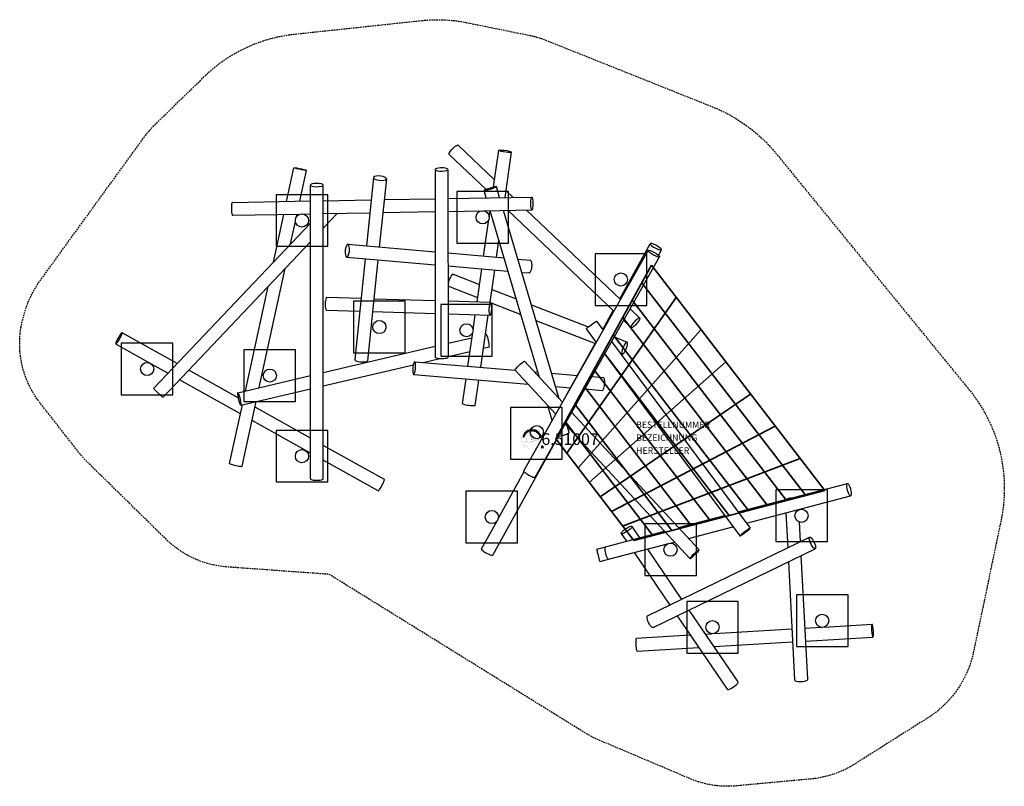
# Model space of a CAD drawing. Extents: x -834 to 692, y -605 to 583.
import ezdxf
from ezdxf.enums import TextEntityAlignment as Align

# ---------------------------------------------------------------- set-up
doc = ezdxf.new("R2010")
doc.units = 0
doc.header["$LTSCALE"] = 5
doc.header["$MEASUREMENT"] = 0
doc.linetypes.add('GESTRICHELT', pattern=[0.75, 0.5, -0.25])
for name, color, linetype in [('Richter-Copyright', 7, 'CONTINUOUS'), ('Richter-EN-Fallraum', 3, 'GESTRICHELT'), ('Richter-Oberirdisch', 7, 'CONTINUOUS'), ('Richter-Unterirdisch', 4, 'CONTINUOUS')]:
    doc.layers.add(name, color=color, linetype=linetype)
doc.layers.add('Richter-Oberirdisch-Seil', color=1, linetype='CONTINUOUS', lineweight=35)
doc.styles.add('RICHTER', font='ISOCP')

msp = doc.modelspace()

# ---------------------------------------------------------------- linework, layer by layer
at = {"layer": 'Richter-Copyright', "const_width": 0.1}
for points in [[(-24.9, -64.8, -1.051134), (-56.2, -66.2, -1), (-24.8, -66.2)], [(-34.8, -61.2, 0.37327), (-34.5, -61.5, 0.310164), (-33.9, -61.4, 0.390803), (-34.1, -61, 0.324088), (-34.7, -61.1, 0.357947), (-34.7, -61.4, 0.2173)], [(-32.6, -61.1, 0.464139), (-32.6, -61.5, 0.328917), (-31.9, -61.5, 0.37687), (-32, -61.1, 0.316448), (-32.6, -61.1, 0.382842), (-32.7, -61.4, -0.988444)], [(-50.6, -66.6, 0.361412), (-51, -70.4, 0.406974)], [(-51, -68.9, 0.063052), (-50.9, -70.3, 0.130428)], [(-51, -70.4, 0.051509), (-47.4, -71.3, 0.051509)], [(-50.6, -66.6, 0.194447), (-49.6, -66.8)], [(-50.6, -68.9, 0.132692), (-50.3, -70.7, 0.162888)], [(-50.1, -69.4, 0.17399), (-49.6, -70.8, 0.238921)], [(-49.6, -69.6, 0.247284), (-49, -71, 0.177357)], [(-49, -69.8, 0.248492), (-48.6, -71.1, 0.214747)], [(-42.6, -71.8, 0.565215), (-42.9, -61.5, 0.575992)], [(-40.5, -61.6, 0.223127), (-41.9, -62.2, 0.521564)], [(-32.5, -68.9, 0.025162), (-35.4, -69.8, -0.094604), (-42, -71.5)], [(-41.1, -70.8, 0.318031), (-40.8, -71.3)], [(-40.7, -70.5, 0.139424), (-40.5, -71.2)], [(-38.8, -67.2, 0.221412), (-39, -62.7, 0.288176), (-40.5, -61.6), (-40.5, -61.6)], [(-40.3, -70.5, 0.139424), (-40.1, -71.2)], [(-40.1, -70.4, 0.215643), (-39.7, -71.1)], [(-39.9, -67.3, 0.13149), (-38.2, -67, 0.13149)], [(-39.6, -70.3, 0.314259), (-39.1, -71)], [(-36.9, -65.9, 0.325336), (-39, -61.6)], [(-38.9, -70.2, 0.609407), (-38.2, -70.9, 0.502258)], [(-38.4, -70, 0.327037), (-37.9, -70.7)], [(-36.4, -66.4, 0.613752), (-38, -66.9, 0.486086), (-34.6, -67.9, 0.480744)], [(-37.8, -69.8, 0.217264), (-37.3, -70.5)], [(-37.6, -66.9, 0.172874), (-34.6, -65.7)], [(-37.2, -69.5, 0.217549), (-36.7, -70.3)], [(-36.5, -69.2, 0.30878), (-36.2, -70)], [(-35.8, -68.8, 0.120881), (-35.5, -69.7)], [(-35, -68.8, 0.408504), (-34.6, -69.5)], [(-34.7, -68.7, 0.137855), (-34.2, -69.4)], [(-33.8, -67.7, 1), (-34.5, -67.7, 1), (-33.8, -67.7, 2.835478)], [(-34.4, -66.5, 0.486402), (-33.8, -66.6, 0.486402)], [(-34, -68.5, 0.236908), (-33.4, -69.2)], [(-33.3, -65.3, 0.424556), (-32.7, -65.4, 0.424556)], [(-33.3, -68.2, 0.184196), (-33, -69)], [(-32.7, -68.1, 0.379728), (-32.5, -68.8)], [(-32.4, -68.7, 0.144535), (-30.7, -68.4, 0.302665), (-29.9, -66.1, 0.18889), (-30.7, -64.8, 0.444062), (-31.2, -65, 0.30546), (-31.7, -68, 0.536987), (-30.2, -67.3, 0.003225), (-30.2, -66.5, 0.322125), (-30.7, -65.6, 0.46939), (-31.5, -66, 0.156384), (-31.4, -67.5, 0.493814), (-30.5, -67, 0.375931), (-30.8, -66.1, 0.423525), (-31.2, -66.3, 0.182342), (-31.1, -66.7, 0.836557), (-30.9, -66.6, 0.836557)], [(-32.4, -64.9, 0.076417), (-31, -64.8, 0.076417)], [(-32.2, -68, 0.480818), (-31.6, -68.6, 0.480818)], [(-22, -79.3, 1), (-27.2, -79.3, 1), (-22, -79.3, -0.80042)]]:
    msp.add_lwpolyline(points, format="xyb", dxfattribs=at)
at = {"layer": 'Richter-Copyright', "linetype": 'Continuous'}
for points in [[(-51.8, -61.4), (-51.4, -60.4), (-51.6, -60.3), (-51.9, -61.1), (-53.4, -60.6), (-53.4, -60.8), (-51.8, -61.4)], [(-51.2, -60.2), (-50.9, -59.7), (-50.8, -59.5), (-50.8, -59.4), (-50.8, -59.2), (-50.8, -59.1), (-50.9, -58.9), (-51, -58.8), (-51.1, -58.6), (-51.3, -58.5), (-51.4, -58.5), (-51.4, -58.4), (-51.5, -58.4), (-51.6, -58.4), (-51.7, -58.4), (-51.8, -58.4), (-51.8, -58.4), (-51.9, -58.4), (-52, -58.4), (-52, -58.5), (-52.1, -58.5), (-52.2, -58.5), (-52.2, -58.6), (-52.3, -58.7), (-52.3, -58.7), (-52.4, -58.8), (-52.7, -59.3), (-51.2, -60.2)], [(-52.4, -59.2), (-52.2, -58.9), (-52.2, -58.8), (-52.1, -58.8), (-52.1, -58.7), (-52, -58.7), (-52, -58.7), (-51.9, -58.6), (-51.9, -58.6), (-51.8, -58.6), (-51.8, -58.6), (-51.7, -58.6), (-51.7, -58.6), (-51.6, -58.6), (-51.6, -58.7), (-51.5, -58.7), (-51.4, -58.7), (-51.4, -58.7), (-51.2, -58.9), (-51.1, -59), (-51, -59.1), (-51, -59.2), (-51, -59.4), (-51, -59.5), (-51, -59.5), (-51.1, -59.6), (-51.3, -59.9), (-52.4, -59.2)], [(-50.3, -58.9), (-49.6, -57.9), (-49.8, -57.8), (-50.4, -58.6), (-50.8, -58.2), (-50.3, -57.5), (-50.5, -57.4), (-51, -58.1), (-51.5, -57.8), (-50.9, -57), (-51, -56.9), (-51.7, -57.9), (-50.3, -58.9)], [(-48.9, -57.2), (-48.7, -57), (-49.2, -56.5), (-48.8, -56.1), (-48.7, -56.1), (-48.7, -56), (-48.6, -56), (-48.6, -56), (-48.5, -56.1), (-48.5, -56.1), (-48.4, -56.1), (-48.4, -56.2), (-48.3, -56.2), (-48.3, -56.2), (-48.2, -56.3), (-48.2, -56.3), (-48.1, -56.4), (-48.1, -56.4), (-48.1, -56.4), (-48, -56.4), (-47.8, -56.2), (-47.9, -56.2), (-48, -56.2), (-48, -56.2), (-48.1, -56.1), (-48.1, -56.1), (-48.2, -56.1), (-48.2, -56), (-48.2, -56), (-48.3, -55.9), (-48.3, -55.9), (-48.4, -55.9), (-48.4, -55.8), (-48.5, -55.8), (-48.6, -55.8), (-48.6, -55.9), (-48.7, -55.9), (-48.7, -55.9), (-48.6, -55.8), (-48.6, -55.7), (-48.6, -55.7), (-48.6, -55.6), (-48.6, -55.5), (-48.7, -55.5), (-48.7, -55.4), (-48.8, -55.4), (-48.8, -55.3), (-48.9, -55.2), (-49, -55.2), (-49.1, -55.2), (-49.2, -55.2), (-49.3, -55.3), (-49.4, -55.3), (-49.5, -55.4), (-50.1, -55.9), (-48.9, -57.2)], [(-49.3, -56.4), (-49.8, -55.9), (-49.3, -55.5), (-49.3, -55.5), (-49.2, -55.5), (-49.2, -55.4), (-49.1, -55.4), (-49.1, -55.4), (-49, -55.5), (-48.9, -55.5), (-48.9, -55.5), (-48.9, -55.6), (-48.8, -55.7), (-48.8, -55.7), (-48.8, -55.8), (-48.8, -55.9), (-48.9, -55.9), (-48.9, -56), (-49, -56), (-49.3, -56.4)], [(-47.6, -56.2), (-47.5, -56.1), (-48.5, -54.7), (-48.7, -54.8), (-47.6, -56.2)], [(-46.6, -54.2), (-46.6, -54.1), (-46.7, -54.1), (-46.7, -54), (-46.8, -54), (-46.8, -54), (-46.9, -54), (-46.9, -53.9), (-47, -53.9), (-47, -53.9), (-47.1, -53.9), (-47.2, -53.9), (-47.2, -54), (-47.3, -54), (-47.3, -54), (-47.4, -54), (-47.5, -54.1), (-47.6, -54.2), (-47.7, -54.3), (-47.8, -54.5), (-47.8, -54.6), (-47.8, -54.8), (-47.8, -54.9), (-47.8, -55.1), (-47.7, -55.3), (-47.6, -55.3), (-47.6, -55.4), (-47.5, -55.5), (-47.4, -55.5), (-47.4, -55.6), (-47.3, -55.6), (-47.2, -55.7), (-47.2, -55.7), (-47.1, -55.7), (-47, -55.7), (-46.9, -55.7), (-46.8, -55.7), (-46.8, -55.7), (-46.7, -55.7), (-46.6, -55.7), (-46.5, -55.6), (-46.4, -55.5), (-46.3, -55.4), (-46.2, -55.3), (-46.2, -55.2), (-46.2, -55), (-46.2, -54.9), (-46.2, -54.8), (-46.3, -54.6), (-46.4, -54.7), (-46.4, -54.8), (-46.4, -54.9), (-46.4, -55), (-46.4, -55.1), (-46.4, -55.2), (-46.4, -55.3), (-46.5, -55.4), (-46.6, -55.4), (-46.7, -55.5), (-46.7, -55.5), (-46.8, -55.5), (-46.9, -55.5), (-46.9, -55.5), (-47, -55.5), (-47, -55.5), (-47.1, -55.5), (-47.2, -55.5), (-47.2, -55.4), (-47.3, -55.4), (-47.3, -55.4), (-47.4, -55.3), (-47.4, -55.3), (-47.4, -55.2), (-47.5, -55.1), (-47.6, -55), (-47.6, -54.9), (-47.6, -54.8), (-47.6, -54.6), (-47.6, -54.5), (-47.6, -54.4), (-47.5, -54.3), (-47.4, -54.2), (-47.3, -54.2), (-47.2, -54.2), (-47.1, -54.1), (-47, -54.1), (-47, -54.1), (-46.9, -54.2), (-46.8, -54.2), (-46.8, -54.3), (-46.6, -54.2)], [(-45.6, -55.1), (-45.4, -55), (-45.7, -54.3), (-44.9, -53.9), (-44.6, -54.6), (-44.4, -54.5), (-45.1, -53), (-45.3, -53), (-45, -53.7), (-45.8, -54.1), (-46.1, -53.4), (-46.3, -53.5), (-45.6, -55.1)], [(-43.6, -54.3), (-43.4, -54.3), (-43.8, -52.8), (-43.3, -52.6), (-43.3, -52.5), (-44.7, -52.9), (-44.6, -53), (-44, -52.9), (-43.6, -54.3)], [(-42.7, -54.2), (-41.5, -54), (-41.5, -53.8), (-42.5, -54), (-42.6, -53.4), (-41.7, -53.2), (-41.7, -53), (-42.6, -53.2), (-42.7, -52.6), (-41.7, -52.5), (-41.8, -52.3), (-42.9, -52.5), (-42.7, -54.2)], [(-41.2, -54.1), (-40.9, -54), (-41, -53.3), (-40.4, -53.3), (-40.4, -53.3), (-40.3, -53.3), (-40.2, -53.3), (-40.2, -53.3), (-40.2, -53.4), (-40.2, -53.4), (-40.1, -53.5), (-40.1, -53.6), (-40.1, -53.7), (-40.1, -53.8), (-40.1, -53.9), (-40, -54), (-39.8, -54), (-39.8, -53.9), (-39.8, -53.9), (-39.9, -53.8), (-39.9, -53.7), (-39.9, -53.7), (-39.9, -53.6), (-39.9, -53.6), (-39.9, -53.5), (-39.9, -53.4), (-39.9, -53.4), (-40, -53.3), (-40, -53.3), (-40, -53.2), (-40.1, -53.2), (-40.1, -53.2), (-40.2, -53.2), (-40.2, -53.1), (-40.1, -53.1), (-40.1, -53.1), (-40, -53), (-40, -53), (-39.9, -52.9), (-39.9, -52.8), (-39.9, -52.8), (-39.9, -52.7), (-39.9, -52.6), (-40, -52.5), (-40, -52.4), (-40.1, -52.4), (-40.2, -52.3), (-40.3, -52.3), (-40.4, -52.3), (-40.5, -52.3), (-41.3, -52.3), (-41.2, -54.1)], [(-41, -53.1), (-41.1, -52.5), (-40.5, -52.5), (-40.4, -52.5), (-40.3, -52.5), (-40.3, -52.5), (-40.2, -52.5), (-40.2, -52.6), (-40.2, -52.6), (-40.2, -52.7), (-40.2, -52.7), (-40.2, -52.8), (-40.2, -52.9), (-40.2, -53), (-40.3, -53), (-40.3, -53), (-40.4, -53.1), (-40.5, -53.1), (-40.5, -53.1), (-41, -53.1)], [(-36.5, -53.4), (-36.5, -53.3), (-36.5, -53.1), (-36.5, -53), (-36.6, -52.9), (-36.7, -52.9), (-36.7, -52.8), (-36.9, -52.7), (-37, -52.7), (-37.1, -52.7), (-37.2, -52.7), (-37.3, -52.7), (-37.4, -52.7), (-37.5, -52.8), (-37.6, -52.8), (-37.7, -52.9), (-37.7, -53.1), (-37.7, -53.2), (-37.7, -53.3), (-37.7, -53.3), (-37.6, -53.4), (-37.6, -53.5), (-37.5, -53.5), (-37.4, -53.6), (-37.3, -53.6), (-37.2, -53.7), (-37.1, -53.7), (-37, -53.8), (-36.9, -53.8), (-36.9, -53.9), (-36.8, -53.9), (-36.8, -54), (-36.8, -54.1), (-36.9, -54.2), (-36.9, -54.2), (-37, -54.3), (-37, -54.3), (-37.1, -54.3), (-37.2, -54.3), (-37.2, -54.3), (-37.3, -54.3), (-37.4, -54.3), (-37.5, -54.2), (-37.6, -54.2), (-37.6, -54.1), (-37.7, -54), (-37.7, -54), (-37.7, -53.9), (-37.7, -53.8), (-37.9, -53.7), (-38, -53.9), (-37.9, -54), (-37.9, -54.1), (-37.8, -54.2), (-37.7, -54.3), (-37.6, -54.4), (-37.5, -54.4), (-37.4, -54.5), (-37.3, -54.5), (-37.3, -54.5), (-37.2, -54.5), (-37.1, -54.5), (-37.1, -54.5), (-37, -54.5), (-37, -54.5), (-36.9, -54.5), (-36.9, -54.5), (-36.8, -54.4), (-36.8, -54.4), (-36.7, -54.4), (-36.7, -54.3), (-36.6, -54.3), (-36.6, -54.2), (-36.6, -54.1), (-36.6, -54), (-36.6, -53.9), (-36.6, -53.8), (-36.7, -53.8), (-36.8, -53.7), (-36.8, -53.6), (-36.9, -53.6), (-37, -53.5), (-37.1, -53.5), (-37.2, -53.4), (-37.3, -53.4), (-37.4, -53.3), (-37.4, -53.3), (-37.5, -53.2), (-37.5, -53.2), (-37.5, -53.1), (-37.5, -53), (-37.4, -53), (-37.4, -52.9), (-37.3, -52.9), (-37.2, -52.9), (-37.2, -52.9), (-37.1, -52.9), (-37, -52.9), (-37, -52.9), (-36.9, -53), (-36.8, -53), (-36.8, -53), (-36.7, -53.1), (-36.7, -53.2), (-36.7, -53.3), (-36.7, -53.3), (-36.5, -53.4)], [(-36.4, -54.7), (-36.2, -54.8), (-36, -54.1), (-35.5, -54.3), (-35.4, -54.3), (-35.2, -54.3), (-35.1, -54.3), (-35.1, -54.3), (-35, -54.2), (-34.9, -54.1), (-34.8, -54.1), (-34.8, -53.9), (-34.8, -53.8), (-34.8, -53.7), (-34.8, -53.6), (-34.8, -53.5), (-34.9, -53.5), (-34.9, -53.4), (-35, -53.3), (-35.1, -53.3), (-35.9, -53), (-36.4, -54.7)], [(-35.7, -53.3), (-35.3, -53.4), (-35.2, -53.5), (-35.1, -53.5), (-35.1, -53.6), (-35, -53.6), (-35, -53.7), (-35, -53.7), (-35, -53.8), (-35, -53.9), (-35.1, -53.9), (-35.1, -54), (-35.1, -54), (-35.2, -54.1), (-35.2, -54.1), (-35.3, -54.1), (-35.4, -54.1), (-35.5, -54.1), (-35.9, -53.9), (-35.7, -53.3)], [(-35.1, -55.2), (-34.9, -55.3), (-34.2, -53.7), (-34.4, -53.6), (-35.1, -55.2)], [(-34.6, -55.4), (-33.6, -56), (-33.5, -55.9), (-34.3, -55.4), (-34, -54.8), (-33.3, -55.3), (-33.2, -55.1), (-33.9, -54.7), (-33.7, -54.2), (-32.8, -54.7), (-32.7, -54.5), (-33.8, -53.9), (-34.6, -55.4)], [(-33.4, -56.2), (-32.4, -56.9), (-32.3, -56.7), (-33.1, -56.2), (-32.2, -54.9), (-32.3, -54.8), (-33.4, -56.2)], [(-31.4, -58), (-31.3, -58.1), (-30.7, -57.4), (-31.2, -56.9), (-31.4, -57), (-31, -57.4), (-31, -57.4), (-31, -57.5), (-31.1, -57.5), (-31.1, -57.5), (-31.2, -57.6), (-31.2, -57.6), (-31.3, -57.6), (-31.3, -57.6), (-31.4, -57.6), (-31.4, -57.6), (-31.5, -57.6), (-31.5, -57.5), (-31.6, -57.5), (-31.7, -57.5), (-31.7, -57.4), (-31.8, -57.4), (-31.8, -57.3), (-31.9, -57.2), (-31.9, -57.1), (-31.9, -56.9), (-31.9, -56.8), (-31.8, -56.7), (-31.8, -56.6), (-31.7, -56.5), (-31.6, -56.4), (-31.6, -56.4), (-31.5, -56.4), (-31.5, -56.3), (-31.4, -56.3), (-31.3, -56.3), (-31.3, -56.2), (-31.2, -56.2), (-31.2, -56.2), (-31.1, -56.2), (-31, -56.2), (-31, -56.2), (-30.9, -56.3), (-30.9, -56.3), (-30.8, -56.3), (-30.7, -56.4), (-30.7, -56.5), (-30.6, -56.5), (-30.6, -56.6), (-30.6, -56.7), (-30.6, -56.8), (-30.6, -56.9), (-30.6, -56.9), (-30.6, -57), (-30.5, -57.2), (-30.4, -57.1), (-30.4, -56.9), (-30.3, -56.8), (-30.4, -56.7), (-30.4, -56.6), (-30.4, -56.5), (-30.5, -56.4), (-30.6, -56.3), (-30.7, -56.2), (-30.8, -56.1), (-30.8, -56.1), (-30.9, -56.1), (-31, -56), (-31.1, -56), (-31.2, -56), (-31.2, -56), (-31.3, -56), (-31.4, -56.1), (-31.5, -56.1), (-31.6, -56.1), (-31.6, -56.2), (-31.7, -56.2), (-31.8, -56.3), (-31.9, -56.3), (-32, -56.5), (-32, -56.6), (-32.1, -56.8), (-32.1, -56.9), (-32.1, -57.1), (-32.1, -57.2), (-32, -57.4), (-31.9, -57.5), (-31.8, -57.6), (-31.8, -57.6), (-31.7, -57.7), (-31.6, -57.7), (-31.6, -57.7), (-31.5, -57.8), (-31.4, -57.8), (-31.3, -57.7), (-31.4, -58)], [(-31.1, -58.2), (-30.4, -59.2), (-30.2, -59.1), (-30.8, -58.3), (-30.3, -58), (-29.8, -58.7), (-29.6, -58.6), (-30.2, -57.8), (-29.8, -57.5), (-29.2, -58.3), (-29, -58.2), (-29.7, -57.2), (-31.1, -58.2)], [(-30.2, -59.5), (-30.1, -59.7), (-29.4, -59.3), (-29.1, -59.7), (-29.1, -59.8), (-29.1, -59.9), (-29.1, -59.9), (-29.1, -60), (-29.1, -60), (-29.2, -60.1), (-29.2, -60.1), (-29.3, -60.2), (-29.3, -60.2), (-29.4, -60.2), (-29.4, -60.3), (-29.5, -60.3), (-29.5, -60.3), (-29.5, -60.4), (-29.6, -60.4), (-29.6, -60.4), (-29.5, -60.6), (-29.4, -60.6), (-29.4, -60.5), (-29.4, -60.5), (-29.3, -60.5), (-29.3, -60.4), (-29.2, -60.4), (-29.1, -60.3), (-29.1, -60.3), (-29.1, -60.3), (-29, -60.2), (-29, -60.2), (-28.9, -60.1), (-28.9, -60.1), (-28.9, -60), (-28.9, -60), (-28.9, -59.9), (-28.9, -59.9), (-28.9, -59.9), (-28.8, -60), (-28.7, -60), (-28.7, -60), (-28.6, -60), (-28.5, -60), (-28.5, -60), (-28.4, -59.9), (-28.3, -59.9), (-28.3, -59.8), (-28.2, -59.7), (-28.2, -59.6), (-28.2, -59.5), (-28.2, -59.4), (-28.2, -59.3), (-28.3, -59.2), (-28.7, -58.5), (-30.2, -59.5)], [(-29.4, -60.8), (-29.3, -61), (-28.8, -61), (-28.5, -61.6), (-28.9, -62), (-28.8, -62.3), (-27.5, -61), (-27.6, -60.7), (-29.4, -60.8)], [(-29.3, -59.2), (-28.8, -58.8), (-28.5, -59.3), (-28.4, -59.4), (-28.4, -59.5), (-28.4, -59.5), (-28.4, -59.6), (-28.4, -59.6), (-28.5, -59.7), (-28.5, -59.7), (-28.6, -59.7), (-28.6, -59.8), (-28.7, -59.8), (-28.8, -59.8), (-28.8, -59.8), (-28.9, -59.7), (-28.9, -59.7), (-29, -59.6), (-29, -59.6), (-29.3, -59.2)], [(-27.7, -60.9), (-27.7, -60.9), (-28.3, -61.5), (-28.6, -61), (-27.7, -60.9)], [(-27.3, -60.9), (-27.3, -61.1), (-27, -61), (-27.1, -60.8), (-27.3, -60.9)], [(-52.4, -63.7), (-52.4, -63.5), (-53.2, -63.3), (-52.9, -62.4), (-52.2, -62.6), (-52.1, -62.4), (-53.8, -62), (-53.9, -62.2), (-53.1, -62.4), (-53.4, -63.3), (-54.1, -63.1), (-54.1, -63.3), (-52.4, -63.7)], [(-52, -62), (-51.9, -61.8), (-53.6, -61.3), (-53.7, -61.5), (-52, -62)], [(-28.7, -62.5), (-28.7, -62.8), (-27.2, -62.4), (-27, -62.9), (-26.8, -62.9), (-27.2, -61.5), (-27.4, -61.6), (-27.2, -62.1), (-28.7, -62.5)], [(-28.5, -63.6), (-28.3, -64.8), (-28.1, -64.8), (-28.3, -63.8), (-27.7, -63.7), (-27.5, -64.6), (-27.3, -64.6), (-27.5, -63.7), (-26.9, -63.6), (-26.8, -64.6), (-26.6, -64.5), (-26.8, -63.3), (-28.5, -63.6)], [(-25.7, -80.6), (-25.3, -80.6), (-25.3, -79.3), (-24.4, -79.3), (-24.3, -79.3), (-24.2, -79.4), (-24.1, -79.4), (-24, -79.5), (-24, -79.6), (-24, -79.7), (-23.9, -79.8), (-23.9, -79.9), (-23.9, -80.1), (-23.9, -80.3), (-23.9, -80.4), (-23.8, -80.6), (-23.4, -80.6), (-23.4, -80.5), (-23.5, -80.4), (-23.5, -80.3), (-23.5, -80.2), (-23.5, -80.1), (-23.5, -80), (-23.5, -79.9), (-23.5, -79.8), (-23.6, -79.7), (-23.6, -79.6), (-23.6, -79.5), (-23.6, -79.4), (-23.7, -79.3), (-23.8, -79.3), (-23.9, -79.2), (-24, -79.2), (-24, -79.2), (-23.9, -79.1), (-23.8, -79.1), (-23.7, -79), (-23.6, -78.9), (-23.5, -78.8), (-23.5, -78.7), (-23.5, -78.6), (-23.5, -78.4), (-23.5, -78.4), (-23.5, -78.3), (-23.5, -78.2), (-23.5, -78.1), (-23.6, -78.1), (-23.6, -78), (-23.7, -77.9), (-23.7, -77.9), (-23.8, -77.8), (-23.8, -77.8), (-23.9, -77.8), (-24, -77.7), (-24.1, -77.7), (-24.2, -77.7), (-24.3, -77.7), (-24.4, -77.7), (-25.7, -77.7), (-25.7, -80.6)], [(-25.3, -79), (-25.3, -78), (-24.4, -78), (-24.2, -78), (-24.1, -78), (-24.1, -78.1), (-24, -78.1), (-23.9, -78.2), (-23.9, -78.3), (-23.9, -78.4), (-23.9, -78.5), (-23.9, -78.6), (-23.9, -78.8), (-24, -78.8), (-24.1, -78.9), (-24.2, -79), (-24.3, -79), (-24.4, -79), (-24.5, -79), (-25.3, -79)]]:
    msp.add_lwpolyline(points, dxfattribs=at)
at = {"layer": 'Richter-Copyright', "const_width": 0.1}
msp.add_lwpolyline([(-45.6, -61.6, 0.193432), (-47.9, -62.6, 0.417918), (-47.7, -71.1, 0.362291), (-43.5, -71, 0.366751), (-42.8, -62.8, 0.159977), (-45.7, -61.6)], format="xyb", close=True, dxfattribs=at)
for points in [[(-45.5, -61.6), (-42.9, -61.5)], [(-45.4, -71.8), (-42.6, -71.8)], [(-44.1, -61.9), (-42.7, -61.9)], [(-43.8, -71.3), (-42, -71.3)], [(-43.5, -71.6), (-42.3, -71.6)], [(-43.4, -62.3), (-42.1, -62.2)], [(-42.8, -62.7), (-41.4, -62.6)], [(-42.7, -63), (-41.3, -62.9)], [(-42.8, -70.3), (-41.2, -70.3)], [(-42.8, -70.8), (-41.4, -70.8)], [(-42.3, -63.4), (-40.9, -63.3)], [(-42.2, -69.4), (-41, -69.4)], [(-42, -69.8), (-40.7, -69.8)], [(-42, -64.1), (-40.4, -64.1)], [(-41.9, -68.5), (-40.6, -68.4)], [(-41.9, -64.7), (-40.4, -64.6)], [(-41.7, -66.2), (-39.9, -66)], [(-41.7, -67.6), (-40.3, -67.6)], [(-41.6, -66.9), (-40.3, -66.9)], [(-41.6, -65.4), (-40.2, -65.4)], [(-41.5, -65.8), (-40.2, -65.7)], [(-41.5, -63.6), (-40.7, -63.6)], [(-41.4, -65.1), (-40.1, -65)], [(-41.4, -68.9), (-40.3, -68.9)], [(-41.4, -68.1), (-40, -68.1)], [(-41, -67.3), (-39.8, -67.3)], [(-40.8, -66.5), (-39.9, -66.5)], [(-40.4, -61.6), (-39, -61.6)], [(-39.6, -61.9), (-38.9, -61.9)], [(-39.2, -62.3), (-38.3, -62.2)], [(-38.9, -62.6), (-38, -62.4)], [(-38.7, -63), (-37.5, -62.9)], [(-38.7, -63.4), (-37.4, -63.4)], [(-38.6, -63.8), (-37.5, -63.7)], [(-38.4, -64.6), (-37.1, -64.6)], [(-38.3, -64.1), (-37.2, -64.1)], [(-38.3, -65.3), (-37, -65.3)], [(-38.3, -66), (-37, -66)], [(-38.3, -65.7), (-37, -65.7)], [(-38.2, -66.3), (-37.5, -66.3)], [(-38, -64.9), (-36.9, -64.9)], [(-34.8, -61.3), (-34.4, -66.5)], [(-33.8, -61.3), (-33.8, -66.6)], [(-32.7, -61.2), (-33.4, -65.3)], [(-31.8, -61.3), (-32.7, -65.4)]]:
    msp.add_lwpolyline(points, dxfattribs=at)
at = {"layer": 'Richter-Copyright'}
msp.add_circle((-38.8, -53.3), 0.154, dxfattribs=at)
at = {"layer": 'Richter-EN-Fallraum', "flags": 128}
msp.add_lwpolyline([(-211.3, 581.3, -0.076906), (-141.1, 578), (-44, 558.3, -0.051553), (-11.7, 547.9), (239, 447.8, -0.126987), (337.8, 375.4), (633.2, 14.2, -0.235858), (685.9, -195.2), (643.5, -398, -0.200628), (572.6, -499), (459.7, -570.2, -0.118628), (391, -593.5), (276.3, -604.1, -0.123712), (204.1, -592.8), (64.4, -533.6, -0.026569), (50, -526.7), (44.2, -523.5), (-354.8, -276.5), (-513.1, -265, -0.177438), (-607.1, -222.5), (-728.8, -103.3, -0.032459), (-741.8, -88.8), (-802.3, -11.8, -0.245516), (-828, 124.7), (-826.8, 128.4, -0.091458), (-803.4, 177.6), (-643.5, 398, -0.045559), (-623.4, 421.5), (-547.9, 494.9, -0.168051), (-408.9, 560.2), (-211.3, 581.3)], format="xyb", dxfattribs=at)
at = {"layer": 'Richter-Oberirdisch'}
for p, q in [((-154.9, 388.4), (-98.6, 334.8)), ((-168.7, 373.9), (-112, 320)), ((-100.1, 323.6), (-92.1, 380.3)), ((-82.3, 307.2), (-72.3, 377.4)), ((-420.8, 301.1), (-409.4, 353.3)), ((-400.2, 301.5), (-389.8, 349)), ((-286.1, 338.1), (-297.1, 232.2)), ((-266.2, 336), (-277.1, 230.5)), ((-190.8, 350.6), (-190.3, 60.3)), ((-170.8, 350.7), (-170.3, 60.3)), ((-384, -128.3), (-384, 326.5)), ((-364, -128.3), (-364, 326.5)), ((-90.6, 307), (-95.6, 324)), ((-269.5, 303.9), (-190.8, 305.3)), ((-170.8, 305.6), (-40.9, 307.9)), ((-111.3, 306.7), (-114.8, 318.3)), ((-80.8, 317.9), (-69.8, 307.4)), ((-504.9, 299.6), (-384, 301.8)), ((-364, 302.2), (-289.7, 303.5)), ((-504.5, 279.7), (-399.4, 281.5)), ((-441.2, 207.2), (-425.1, 281.1)), ((-405.5, 277.3), (-404.6, 281.4)), ((-394.9, 281.6), (-384, 281.8)), ((-364, 282.2), (-291.7, 283.5)), ((-364, 259.6), (-342.2, 282.5)), ((-271.6, 283.8), (-190.7, 285.3)), ((-170.7, 285.6), (-119.4, 286.5)), ((-114.9, 286.6), (-40.5, 287.9)), ((-106.8, 277.4), (-105.4, 286.7)), ((-28.9, 28.5), (-105.4, 286.8)), ((1.7, -4.5), (-84.7, 287.1)), ((-77.6, 287.3), (86.4, 131.2)), ((-49.1, 287.8), (96.6, 149.1)), ((-626.8, 11.8), (-384, 267.6)), ((-414.7, 235.2), (-407.1, 269.9)), ((-115.5, 216.5), (-107.4, 272.9)), ((-612.3, -2), (-384, 238.5)), ((-325.8, 234.7), (-190.6, 223)), ((-95.5, 214.8), (-91.8, 240.7)), ((95.4, 150.2), (142.7, 235.7)), ((-327.5, 214.8), (-190.6, 202.9)), ((-170.6, 221.3), (-83.8, 213.8)), ((-53.1, -116), (139.5, 225.1)), ((-35.6, -125.9), (156.9, 215.3)), ((155.5, 217.6), (160.2, 226)), ((-299.1, 212.3), (-315.3, 56.5)), ((-279.2, 210.6), (-295.4, 54.4)), ((-170.6, 201.2), (-77.7, 193.1)), ((-62.4, 211.9), (-43.4, 210.3)), ((-463.2, 12.7), (-422.9, 197.5)), ((-162.7, 188.3), (-121.8, 172.4)), ((-125.6, 145.6), (-118.3, 196.7)), ((-105.5, 145), (-98.3, 194.9)), ((-56.3, 191.3), (-45.1, 190.3)), ((-484.7, 7.6), (-449.4, 169.5)), ((-169.9, 169.7), (-124.7, 152.1)), ((-358.5, 152.7), (-305.5, 151.1)), ((-102.6, 164.9), (-65, 150.3)), ((-285.4, 150.5), (-190.5, 147.6)), ((-170.5, 147), (-104.8, 145)), ((-103.9, 144), (-57.8, 126)), ((-41.4, 141.1), (46.8, 106.8)), ((-359.1, 132.7), (-307.6, 131.1)), ((-287.5, 130.5), (-190.4, 127.6)), ((-170.4, 127), (-105.4, 125)), ((-131.8, 102.4), (-128.4, 125.7)), ((-119.9, 44.3), (-108.3, 125.1)), ((69.1, 102.6), (85.4, 132.1)), ((111.5, 134.9), (126.8, 120.4)), ((-34.3, 116.9), (58.1, 80.9)), ((59.4, 115.7), (69.8, 101.7)), ((101.4, 117), (113, 105.9)), ((-590.5, 50), (-675.8, 97.7)), ((-139.8, 45.9), (-132.4, 97.9)), ((-112.6, 95), (-111.6, 95.3)), ((43.4, 103.8), (59.1, 82.7)), ((-633.9, 51.4), (-685.6, 80.3)), ((-364, 36), (-190.3, 76.8)), ((-170.3, 81.5), (-133.5, 90.1)), ((11.5, -1.7), (57.3, 81.2)), ((82.9, 84.1), (297.7, -205)), ((86.8, 91.2), (106.8, 83.4)), ((-170.3, 60.9), (-136.5, 68.9)), ((-115.6, 73.8), (-107, 75.8)), ((72.1, 65.1), (281.7, -217)), ((96.3, 66), (99.6, 64.8)), ((-604.7, 35), (-630.2, 49.3)), ((-364, 15.5), (-224.3, 48.3)), ((-222.2, 52.8), (-66.7, 39.8)), ((-209.4, 51.8), (-183.3, 57.9)), ((6.8, -10), (-52.3, 53.7)), ((-496.1, -2.8), (-572.5, 39.9)), ((-496.4, 4.9), (-384, 31.3)), ((-223.8, 32.9), (-46.5, 18.1)), ((-3.5, -28.3), (-67, 40.1)), ((-37.1, 37.3), (-31.4, 36.9)), ((-10, 35.1), (29.9, 31.7)), ((-492.4, -27.8), (-586.7, 24.9)), ((-148.1, -11.8), (-142.7, 26.1)), ((-128.3, -14.7), (-122.7, 24.4)), ((52.2, 29.9), (70.3, 28.3)), ((-491.8, -14.6), (-384, 10.8)), ((-3.9, 14.5), (19.3, 12.5)), ((41.4, 10.7), (68.6, 8.4)), ((-509.3, -104.9), (-489.4, -14)), ((-489.7, -109.1), (-467.9, -8.9)), ((-9.2, -38.3), (-16.1, -14.7)), ((21.1, -25.5), (28.9, -11.4)), ((-384, -65.5), (-469.7, -17.6)), ((218.6, -238.5), (21, -25.4)), ((-384, -88.5), (-474.2, -38)), ((203.9, -252.1), (10.7, -43.7)), ((17.2, -56.8), (14.5, -47.8)), ((-101.1, -246.7), (0.7, -62.6)), ((-269.3, -129.7), (-364, -76.7)), ((-279, -147.1), (-364, -99.6)), ((-92.9, -190.6), (-52.5, -117.4)), ((279, -179.8), (448.3, -135.5)), ((291.8, -197.1), (453.4, -154.8)), ((352.9, -181.2), (355.8, -235.2)), ((372.6, -176), (372.7, -176.6)), ((-118.6, -237.1), (-95.1, -194.5)), ((186.7, -204), (258.1, -185.3)), ((373.7, -195.3), (375.3, -225.7)), ((73.2, -233.7), (164.7, -209.8)), ((97.8, -213.4), (105.8, -225.2)), ((114.3, -202.2), (126.3, -219.8)), ((202.1, -220.7), (271, -202.6)), ((138.4, -340.9), (389.7, -218.7)), ((173.9, -228), (180.1, -226.4)), ((59.9, -237.2), (73.2, -233.7)), ((78.3, -253.1), (169.6, -229.2)), ((117.8, -242.7), (173.2, -324)), ((138.3, -237.4), (191.4, -315.2)), ((147.2, -358.9), (398.5, -236.7)), ((65, -256.6), (78.3, -253.1)), ((356.9, -256.9), (366.6, -439.9)), ((376.4, -247.4), (386.6, -438.8)), ((202.8, -331.9), (278.7, -443.1)), ((184.6, -340.7), (262.2, -454.4)), ((242.1, -368.1), (362.4, -361)), ((382.4, -359.9), (407.6, -358.4)), ((412.1, -358.1), (486.6, -353.7)), ((121.2, -375.2), (204.8, -370.3)), ((228.1, -368.9), (237.6, -368.4)), ((241.2, -388.2), (363.5, -381)), ((383.5, -379.8), (487.8, -373.7)), ((122.3, -395.2), (218, -389.6))]:
    msp.add_line(p, q, dxfattribs=at)
for centre in [(-397, 271.6), (-117, 276.6), (97.3, 180.2), (-277, 106.6), (-142, 101.6), (-637, 41.6), (-446.9, 31.4), (-32.9, -56.1), (-397, -93.4), (-102.8, -187.7), (377.3, -185.7), (174.3, -238.3), (239.3, -358.3), (409.3, -348.3)]:
    msp.add_circle(centre, 10.2, dxfattribs=at)
at = {"layer": 'Richter-Oberirdisch', "extrusion": (0, 0, -1)}
for centre, major_axis, ratio, start_param, end_param in [((-161.8, 381.2), (-6.89, -7.24), 0.234573, 0, 3.141593), ((-82.2, 378.8), (9.9, -1.41), 0.140028, -0.141897, 6.141288), ((-180.8, 350.6), (10, 0.02), 0.251538, -0.08999572175425882, 6.193189585425327), ((-105.2, 321.1), (-9.59, -2.84), 0.11929, -2.673006, 3.610179), ((148.2, 220.2), (8.71, -4.91), 0.202125, -0.469476, 5.813709), ((-44.3, 200.3), (0.86, 9.96), 0.327438, 0, 3.141593), ((51.4, 109.7), (-8.03, -5.96), 0.047309, 0, 3.141593), ((-305.4, 55.4), (9.95, -1.03), 0.330632, 0.103536, 3.141593), ((-305.4, 55.4), (9.95, -1.03), 0.330632, 0, 0.103536), ((-59.6, 46.9), (-7.33, -6.8), 0.088045, 0, 2.356194), ((-59.6, 46.9), (7.33, 6.8), 0.088045, -0.785398, 0), ((69.5, 18.4), (0.83, 9.97), 0.207378, 0, 3.141593), ((-619.5, 4.9), (7.25, -6.88), 0.088888, 0, 3.141593), ((106, -207.8), (8.26, 5.64), 0.233298, -0.19815, 6.085035), ((394.1, -227.7), (4.37, -8.99), 0.279045, -1.301414, 4.981771), ((142.8, -349.9), (4.37, -8.99), 0.279045, 0, 3.141593), ((376.6, -439.3), (9.99, 0.53), 0.378795, 0, 3.141593)]:
    msp.add_ellipse(centre, major_axis=major_axis, ratio=ratio, start_param=start_param, end_param=end_param, dxfattribs=at)
at = {"layer": 'Richter-Oberirdisch'}
for centre, major_axis, ratio, start_param, end_param in [((-399.6, 351.2), (9.77, -2.13), 0.066715, 0.2098083929209743, 6.492993700100561), ((-276.1, 337.1), (9.95, -1.03), 0.330632, -0.103536, 6.179649), ((-40.7, 297.9), (-0.18, 10), 0.158653, -1.588651571934458, 4.694533735245129), ((-504.7, 289.6), (-0.18, 10), 0.158653, 0, 3.141593), ((-326.7, 224.8), (-0.86, -9.96), 0.327438, -1.657284, 4.625901), ((151.4, 230.9), (-8.75, 4.84), 0.202979, -2.636731, 3.646454), ((-166.3, 179), (3.63, 9.32), 0.265623, 0, 2.243512), ((-166.3, 179), (-3.63, -9.32), 0.265623, -0.294274, 0), ((-358.8, 142.7), (0.3, 10), 0.216789, 0, 3.141593), ((-105.1, 135), (0.3, 10), 0.216789, -1.533776, 4.749409), ((119.9, 113.1), (6.89, 7.24), 0.234573, -0.899408, 5.383777), ((-680.7, 89), (4.88, 8.73), 0.132744, -1.074767, 5.208418), ((-109.3, 85.5), (2.29, -9.74), 0.153259, 0, 3.141593), ((103.2, 74.1), (3.63, 9.32), 0.265623, -1.176858, 5.106327), ((-223, 42.9), (-0.83, -9.97), 0.207378, -1.668306, 4.614879), ((-180.3, 60.3), (-10, -0.02), 0.251538, 0, 3.141593), ((-494.1, -4.8), (2.29, -9.74), 0.153259, -1.302242, 4.980943), ((-138.2, -13.2), (-9.9, 1.41), 0.140028, 0, 3.141593), ((7.6, -59.7), (9.59, 2.84), 0.11929, -2.515643, -0.468586), ((7.6, -59.7), (9.59, 2.84), 0.11929, -0.468586, 0), ((-499.5, -107), (-9.77, 2.13), 0.066715, 0, 3.141593), ((-44.4, -121), (-8.71, 4.91), 0.202125, 0, 3.141593), ((-374, -128.3), (-10, 0), 0.251882, 0, 3.141593), ((-274.2, -138.4), (-4.88, -8.73), 0.132744, 0, 2.066825), ((-274.2, -138.4), (4.88, 8.73), 0.132744, -1.074767, 0), ((450.9, -145.2), (-2.53, 9.67), 0.245599, -1.826947709360497, 4.456237597819089), ((361.9, -162.1), (-9.99, -0.53), 0.378795, -1.51638, -0.629119), ((289.7, -211), (8.03, 5.96), 0.047309, -0.48278, 5.800405), ((-109.9, -241.9), (-8.75, 4.84), 0.202979, 0, 3.141593), ((62.4, -246.9), (-2.53, 9.67), 0.046017, 0, 3.141593), ((75.8, -243.4), (-2.53, 9.67), 0.245599, 0, 3.141593), ((211.3, -245.3), (-7.33, -6.8), 0.088045, -2.356194, 3.926991), ((487.2, -363.7), (-0.59, 9.98), 0.145248, -1.629552, 4.653633), ((121.8, -385.2), (-0.59, 9.98), 0.145248, 0, 3.141593), ((270.5, -448.8), (-8.26, -5.64), 0.233298, 0, 3.141593)]:
    msp.add_ellipse(centre, major_axis=major_axis, ratio=ratio, start_param=start_param, end_param=end_param, dxfattribs=at)
at = {"layer": 'Richter-Oberirdisch', "extrusion": (0, 0, -1)}
msp.add_ellipse((-374, 326.5), major_axis=(10, 0), ratio=0.251882, dxfattribs=at)
at = {"layer": 'Richter-Oberirdisch-Seil', "color": 33, "extrusion": (0.875242, -0.483686, -3.23478e-16)}
msp.add_line((-3.7, -66.4, 103), (144.7, 202.2, 166.6), dxfattribs=at)
at = {"layer": 'Richter-Oberirdisch-Seil', "color": 33}
for p, q in [((144.7, 202.2, 166.6), (413.3, -146.7, 131.7)), ((129.8, 175.3, 160.3), (383.7, -154.5, 130.3)), ((183, 152.3, 161.6), (13.6, -89, 105.1)), ((115, 148.4, 153.9), (354.1, -162.2, 128.9)), ((100.2, 121.6, 147.6), (324.5, -170, 127.5)), ((221.4, 102.5, 156.7), (30.9, -111.5, 107.2)), ((85.3, 94.7, 141.2), (294.9, -177.7, 126.1)), ((70.5, 67.9, 134.8), (265.3, -185.5, 124.7)), ((259.8, 52.6, 151.7), (48.1, -134.1, 109.3)), ((55.6, 41, 128.5), (235.7, -193.2, 123.3)), ((40.8, 14.2, 122.1), (206.1, -201, 121.9)), ((298.2, 2.8, 146.7), (65.4, -156.6, 111.4)), ((25.9, -12.7, 115.7), (176.5, -208.7, 120.4)), ((11.1, -39.6, 109.4), (146.9, -216.5, 119)), ((336.5, -47.1, 141.7), (82.7, -179.1, 113.5)), ((-3.7, -66.4, 103), (117.3, -224.2, 117.6)), ((374.9, -96.9, 136.7), (100, -201.7, 115.5)), ((413.3, -146.7, 131.7), (117.3, -224.2, 117.6))]:
    msp.add_line(p, q, dxfattribs=at)
at = {"layer": 'Richter-Unterirdisch'}
for p, q in [((-357, 311.6), (-437, 311.6)), ((-437, 311.6), (-437, 231.6)), ((-357, 231.6), (-357, 311.6)), ((-77, 316.6), (-157, 316.6)), ((-157, 316.6), (-157, 236.6)), ((-77, 236.6), (-77, 316.6)), ((-437, 231.6), (-357, 231.6)), ((-157, 236.6), (-77, 236.6)), ((137.3, 220.2), (57.3, 220.2)), ((57.3, 220.2), (57.3, 140.2)), ((137.3, 140.2), (137.3, 220.2)), ((-237, 146.6), (-317, 146.6)), ((-317, 146.6), (-317, 66.6)), ((-237, 66.6), (-237, 146.6)), ((-102, 141.6), (-182, 141.6)), ((-182, 141.6), (-182, 61.6)), ((-102, 61.6), (-102, 141.6)), ((57.3, 140.2), (137.3, 140.2)), ((-597, 81.6), (-677, 81.6)), ((-677, 81.6), (-677, 1.6)), ((-597, 1.6), (-597, 81.6)), ((-406.9, 71.4), (-486.9, 71.4)), ((-486.9, 71.4), (-486.9, -8.6)), ((-406.9, -8.6), (-406.9, 71.4)), ((-317, 66.6), (-237, 66.6)), ((-182, 61.6), (-102, 61.6)), ((-677, 1.6), (-597, 1.6)), ((-486.9, -8.6), (-406.9, -8.6)), ((6.2, -17.8), (-73.8, -17.8)), ((-73.8, -17.8), (-73.8, -97.8)), ((6.2, -97.8), (6.2, -17.8)), ((-357, -53.4), (-437, -53.4)), ((-437, -53.4), (-437, -133.4)), ((-357, -133.4), (-357, -53.4)), ((-73.8, -97.8), (6.2, -97.8)), ((-437, -133.4), (-357, -133.4)), ((-62.8, -147.7), (-142.8, -147.7)), ((-142.8, -147.7), (-142.8, -227.7)), ((-62.8, -227.7), (-62.8, -147.7)), ((417.3, -145.7), (337.3, -145.7)), ((337.3, -145.7), (337.3, -225.7)), ((417.3, -225.7), (417.3, -145.7)), ((214.3, -198.3), (134.3, -198.3)), ((134.3, -198.3), (134.3, -278.3)), ((214.3, -278.3), (214.3, -198.3)), ((-142.8, -227.7), (-62.8, -227.7)), ((337.3, -225.7), (417.3, -225.7)), ((134.3, -278.3), (214.3, -278.3)), ((279.3, -318.3), (199.3, -318.3)), ((199.3, -318.3), (199.3, -398.3)), ((279.3, -398.3), (279.3, -318.3)), ((449.3, -308.3), (369.3, -308.3)), ((369.3, -308.3), (369.3, -388.3)), ((449.3, -388.3), (449.3, -308.3)), ((369.3, -388.3), (449.3, -388.3)), ((199.3, -398.3), (279.3, -398.3))]:
    msp.add_line(p, q, dxfattribs=at)
for centre in [(-397, 271.6), (-117, 276.6), (97.3, 180.2), (-277, 106.6), (-142, 101.6), (-637, 41.6), (-446.9, 31.4), (-32.9, -56.1), (-397, -93.4), (-102.8, -187.7), (377.3, -185.7), (174.3, -238.3), (239.3, -358.3), (409.3, -348.3)]:
    msp.add_circle(centre, 10.2, dxfattribs=at)

# ---------------------------------------------------------------- texts
at = {"layer": 'Richter-Copyright', "style": 'RICHTER'}
msp.add_text('6.51007', height=18, dxfattribs=at).set_placement((18.5, -76), align=Align.CENTER)
at = {"layer": 'Richter-Oberirdisch', "ltscale": 40, "style": 'RICHTER'}
msp.add_text('(c)Richter Spielgeräte GmbH', height=1e-17, dxfattribs=at).set_placement((137.3, 140.2), align=Align.MIDDLE)
at = {"layer": 'Richter-Oberirdisch', "style": 'RICHTER', "flags": 3}
for tag, p, s in [('BESTELLNUMMER', (120.8, -49.8), '6.51007'), ('BEZEICHNUNG', (120.8, -69.8), 'Kletterstruktur 07'), ('HERSTELLER', (120.8, -89.8), 'Richter Spielgeräte GmbH')]:
    msp.add_attdef(tag, p, s, height=10, dxfattribs=at)

doc.saveas('drawing.dxf')
